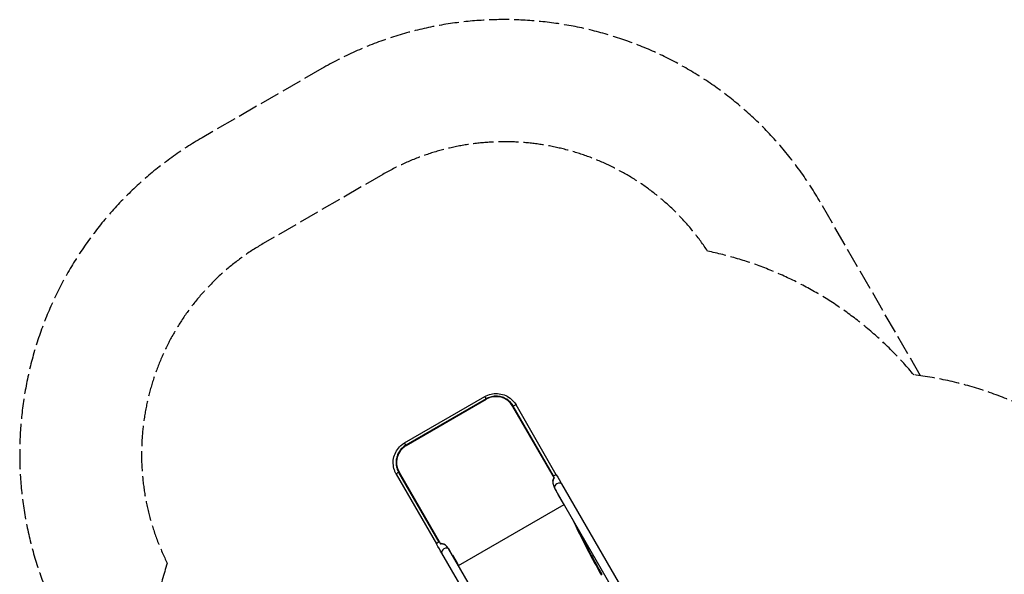
# Model space of a CAD drawing. Units: millimetres. Extents: x -3190 to 5310, y -2735 to 4074.
# Drawn here: x -3190 to 858, y 1795 to 4074 of the extents above; entities that cross this region are included whole.
import ezdxf

# ---------------------------------------------------------------- set-up
doc = ezdxf.new("R2010")
doc.units = ezdxf.units.MM
doc.header["$LTSCALE"] = 100
doc.linetypes.add('DASHED', pattern=[0.2068, 0.1655, -0.0413])
doc.layers.add('SW_Toestellen', color=2, linetype='Continuous')

msp = doc.modelspace()

# ---------------------------------------------------------------- linework, layer by layer
at = {"layer": 'SW_Toestellen', "color": 254, "linetype": 'DASHED', "ltscale": 5}
for p, q in [((-1948, 3873.5), (-2440.4, 3589.2)), ((-1696.9, 3438.6), (-2189.3, 3154.3)), ((513, 2611.1), (101.1, 3324.5))]:
    msp.add_line(p, q, dxfattribs=at)
at = {"layer": 'SW_Toestellen'}
for p, q in [((-1607.7, 2335.4), (-1278.5, 2525.5)), ((-1273, 2516), (-1602.2, 2325.9)), ((-1601.3, 2324.3), (-1272.1, 2514.4)), ((-1273, 2516), (-1278.5, 2525.5)), ((-1161, 2486.1), (-1162.9, 2485.2)), ((-1161, 2486.1), (-1162.9, 2485.2)), ((-992.3, 2189.8), (-1162.9, 2485.2)), ((-1161, 2486.1), (-1161, 2486.1)), ((-995.3, 2199.1), (-1161, 2486.1)), ((-984.2, 2204.2), (-1149.9, 2491.2)), ((-1602.2, 2325.9), (-1607.7, 2335.4)), ((-1642.3, 2206.9), (-1476.6, 1919.9)), ((-1632.4, 2214), (-1630.7, 2215.1)), ((-1632.4, 2214), (-1630.7, 2215.1)), ((-1632.4, 2214), (-1466.7, 1926.9)), ((-1632.4, 2214), (-1632.4, 2214)), ((-1630.7, 2215.1), (-1460.1, 1919.7)), ((-995.3, 2199.1), (-997.2, 2198.2)), ((-991.6, 2149.5), (-206.7, 790.1)), ((-962.4, 2166.4), (-174.7, 802.1)), ((-977.5, 2122.5), (-976.4, 2123.2)), ((-977.5, 2122.5), (-960.2, 2092.5)), ((-1386.3, 1831), (-952.4, 2081.6)), ((-960.2, 2092.5), (-959.1, 2093.2)), ((-1465, 1928.1), (-1466.7, 1926.9)), ((-659.7, 504.9), (-1454.7, 1882.1)), ((-633.4, 526.8), (-1425.6, 1898.9)), ((-1409.2, 1873.2), (-1410.4, 1872.6)), ((-1391.9, 1843.2), (-1409.2, 1873.2)), ((-1391.9, 1843.2), (-1393.1, 1842.7))]:
    msp.add_line(p, q, dxfattribs=at)
at = {"layer": 'SW_Toestellen', "color": 254, "linetype": 'DASHED', "ltscale": 5}
for centre, radius, start, end in [((-1198, 2574.5), 1500, 30, 120), ((-1690.4, 2290.1), 1500, 120, 210), ((-1196.9, 2572.6), 1000, 33.4067, 120), ((-1689.3, 2288.2), 1000, 120, 206.5933), ((-666.8, 1654.4), 1500, 39.8042, 78.2802), ((304, 1125.7), 1500, 60, 83.0452), ((-1159.2, 1370.1), 1500, 161.7198, 204.8019)]:
    msp.add_arc(centre, radius, start, end, dxfattribs=at)
at = {"layer": 'SW_Toestellen'}
for centre, major_axis, ratio, start_param, end_param in [((-1232.2, 2445.2), (69.3, 40), 0.997564, 0, 1.570796), ((-1164.5, 2482.8), (14.6, 8.4), 0.069756, 0.000004, 1.284477), ((-1231.5, 2444.1), (81.5, 47.1), 0.997564, 0.000058, 0.000077), ((-1164.5, 2482.7), (14.5, 8.5), 0.069755, 6.282684, 6.282688), ((-1561.4, 2255.1), (-69.3, -40), 0.997564, 4.712389, 6.283185), ((-1627.7, 2215.4), (-14.6, -8.4), 0.069756, 4.998709, 6.283181), ((-1560.7, 2254), (-81.5, -47.1), 0.997564, 6.283101, 6.283119), ((-1627.6, 2215.2), (-14.6, -8.3), 0.069755, 0.000497, 0.000501), ((-977.5, 2157.1), (15, -32.6), 0.445511, 3.130204, 5.105323), ((-998.8, 2195.8), (14.6, 8.4), 0.069756, 0, 1.410893), ((-998.8, 2195.8), (14.6, 8.4), 0.06976, 1.284925, 1.410893), ((-977.5, 2157.1), (-11.8, 34.9), 0.40433, 0.240885, 0.253884), ((-987, 2209), (40, -69.3), 0.000016, 4.782202, 5.375767), ((-977.4, 2157), (15, -32.6), 0.445511, 3.831099, 4.917756), ((-977, 2157.9), (14.6, 8.4), 0.615779, 0, 3.041079), ((-977, 2157.9), (-14.6, -8.4), 0.615779, 6.273063, 6.283185), ((-1016.2, 2192.2), (-40, 69.3), 0.000016, 2.232964, 2.234466), ((-921.4, 2114.9), (-38.8, -22.4), 0.997564, 0, 0.242713), ((-892.2, 2164.7), (242.5, -552.8), 0.137298, 4.907333, 5.390808), ((-889.7, 2166.1), (241.3, -550.2), 0.137298, 4.979078, 5.390808), ((-1462, 1928.3), (-14.6, -8.4), 0.069756, 4.872293, 6.283185), ((-1479.4, 1924.8), (-40, 69.3), 0.000016, 4.048714, 4.642425), ((-1462, 1928.3), (14.6, 8.4), 0.06976, 1.7307, 1.856667), ((-1439.2, 1890.5), (20.8, -29.3), 0.445511, 1.177862, 3.152982), ((-1439.2, 1890.5), (24.3, -27.6), 0.40433, 2.887709, 2.900708), ((-1440.2, 1890.5), (-14.6, -8.4), 0.615779, 3.242106, 6.283185), ((-1439.1, 1890.4), (20.8, -29.3), 0.445511, 1.36543, 2.452086), ((-1440.2, 1890.5), (14.6, 8.4), 0.615779, 0, 0.010122), ((-1450.2, 1941.6), (40, -69.3), 0.000016, 0.907425, 0.908927), ((-1430.7, 1820.8), (38.8, 22.4), 0.997564, 6.040472, 6.283185)]:
    msp.add_ellipse(centre, major_axis=major_axis, ratio=ratio, start_param=start_param, end_param=end_param, dxfattribs=at)
for points, knots in [([(-1278.5, 2525.5), (-1270.5, 2530.1), (-1261.7, 2533.6), (-1243.8, 2537.7), (-1234.5, 2538.5), (-1216.2, 2537.3), (-1207.1, 2535.4), (-1189.9, 2529), (-1181.8, 2524.5), (-1167.2, 2513.5), (-1160.7, 2506.8), (-1153.4, 2496.8), (-1151.6, 2494), (-1149.9, 2491.2), (-1149.9, 2491.2), (-1149.9, 2491.2)], [0, 0, 0, 0, 2.767823, 2.767823, 5.515009, 5.515009, 8.262275, 8.262275, 11.009151, 11.009151, 13.755611, 13.755611, 14.737876, 14.737876, 14.738051, 14.738051, 14.738051, 14.738051]), ([(-1161, 2486.1), (-1162.6, 2489), (-1164.5, 2491.7), (-1166.4, 2494.4), (-1168.4, 2497), (-1170.6, 2499.5), (-1172.9, 2501.9), (-1175.2, 2504.3), (-1177.6, 2506.5), (-1180.2, 2508.6), (-1182.7, 2510.7), (-1185.4, 2512.6), (-1188.2, 2514.4), (-1191, 2516.1), (-1193.9, 2517.7), (-1196.9, 2519.1), (-1199.8, 2520.5), (-1202.9, 2521.8), (-1206, 2522.8), (-1209.2, 2523.9), (-1212.4, 2524.7), (-1215.6, 2525.4), (-1218.8, 2526), (-1222.1, 2526.5), (-1225.4, 2526.7), (-1228.7, 2527), (-1232, 2527.1), (-1235.3, 2526.9), (-1238.6, 2526.8), (-1241.9, 2526.4), (-1245.2, 2525.9), (-1248.4, 2525.4), (-1251.6, 2524.7), (-1254.8, 2523.7), (-1258, 2522.8), (-1261.1, 2521.7), (-1264.1, 2520.4), (-1267.1, 2519.1), (-1270.1, 2517.7), (-1272.9, 2516), (-1272.9, 2516), (-1273, 2516), (-1273, 2516)], [0, 0, 0, 0, 0.0154459, 0.0154459, 0.0154459, 0.030896, 0.030896, 0.030896, 0.0463389, 0.0463389, 0.0463389, 0.0617789, 0.0617789, 0.0617789, 0.0771741, 0.0771741, 0.0771741, 0.0925726, 0.0925726, 0.0925726, 0.108012, 0.108012, 0.108012, 0.123414, 0.123414, 0.123414, 0.138807, 0.138807, 0.138807, 0.1542419, 0.1542419, 0.1542419, 0.1696535, 0.1696535, 0.1696535, 0.1850437, 0.1850437, 0.1850437, 0.2003391, 0.2003391, 0.2003391, 0.2005407, 0.2005407, 0.2005407, 0.2005407]), ([(-1642.3, 2206.9), (-1642.3, 2206.9), (-1642.3, 2206.9), (-1642.5, 2207.3), (-1642.7, 2207.7), (-1643.6, 2209.3), (-1644.3, 2210.5), (-1646.7, 2215.4), (-1648.3, 2219.2), (-1652.7, 2231.8), (-1654.4, 2241), (-1655.1, 2259.3), (-1654.1, 2268.6), (-1649.5, 2286.3), (-1645.9, 2294.9), (-1636.4, 2310.6), (-1630.4, 2317.8), (-1618.7, 2328.2), (-1613.4, 2332.1), (-1607.7, 2335.4)], [0, 0, 0, 0, 0.000175, 0.000175, 0.136994, 0.136994, 0.547538, 0.547538, 1.781532, 1.781532, 4.543832, 4.543832, 7.2898, 7.2898, 10.03636, 10.03636, 12.78334, 12.78334, 14.743931, 14.743931, 14.743931, 14.743931]), ([(-1602.2, 2325.9), (-1602.3, 2325.9), (-1602.3, 2325.9), (-1602.3, 2325.8), (-1605.1, 2324.2), (-1607.9, 2322.4), (-1610.5, 2320.4), (-1613.1, 2318.4), (-1615.7, 2316.3), (-1618.1, 2314), (-1620.5, 2311.7), (-1622.7, 2309.3), (-1624.8, 2306.7), (-1626.9, 2304.1), (-1628.8, 2301.4), (-1630.6, 2298.6), (-1632.4, 2295.9), (-1634, 2293), (-1635.4, 2290), (-1636.8, 2287), (-1638, 2283.9), (-1639.1, 2280.8), (-1640.1, 2277.7), (-1641, 2274.5), (-1641.7, 2271.2), (-1642.3, 2268), (-1642.8, 2264.7), (-1643, 2261.5), (-1643.3, 2258.2), (-1643.4, 2254.9), (-1643.3, 2251.6), (-1643.1, 2248.3), (-1642.8, 2245), (-1642.3, 2241.7), (-1641.7, 2238.5), (-1641, 2235.3), (-1640.1, 2232.1), (-1639.2, 2228.9), (-1638.1, 2225.8), (-1636.8, 2222.8), (-1635.5, 2219.8), (-1634, 2216.8), (-1632.4, 2214)], [0.799473, 0.799473, 0.799473, 0.799473, 0.7996457, 0.7996457, 0.7996457, 0.8149782, 0.8149782, 0.8149782, 0.8304283, 0.8304283, 0.8304283, 0.8458711, 0.8458711, 0.8458711, 0.8613112, 0.8613112, 0.8613112, 0.8767063, 0.8767063, 0.8767063, 0.8921048, 0.8921048, 0.8921048, 0.9075443, 0.9075443, 0.9075443, 0.9229462, 0.9229462, 0.9229462, 0.9383392, 0.9383392, 0.9383392, 0.9537741, 0.9537741, 0.9537741, 0.9691857, 0.9691857, 0.9691857, 0.9845759, 0.9845759, 0.9845759, 1, 1, 1, 1]), ([(-998.2, 2177.9), (-998.2, 2178.8), (-998.1, 2179.7), (-997.8, 2181.7), (-997.5, 2182.9), (-996.8, 2184.9), (-996.4, 2185.6), (-995.7, 2186.7), (-995.5, 2187.1), (-994.9, 2187.8), (-994.6, 2188.1), (-993.9, 2188.8), (-993.4, 2189.2), (-992.7, 2189.5), (-992.6, 2189.6), (-992.4, 2189.6)], [-6.334429, -6.334429, -6.334429, -6.334429, -6.030543, -6.030543, -5.583392, -5.583392, -5.281633, -5.281633, -5.11063, -5.11063, -4.953675, -4.953675, -4.732554, -4.732554, -4.679055, -4.679055, -4.679055, -4.679055]), ([(-1459.9, 1919.8), (-1459.6, 1920), (-1459.3, 1920.1), (-1458.5, 1920.5), (-1458.1, 1920.7), (-1457.1, 1921), (-1456.7, 1921), (-1455.8, 1921.2), (-1455.3, 1921.2), (-1453.7, 1921.2), (-1452.6, 1921), (-1450.1, 1920.3), (-1448.5, 1919.7), (-1446.8, 1918.9)], [-3.381025, -3.381025, -3.381025, -3.381025, -3.28715, -3.28715, -3.146808, -3.146808, -3.034125, -3.034125, -2.89764, -2.89764, -2.605079, -2.605079, -2.191852, -2.191852, -2.191852, -2.191852])]:
    msp.add_open_spline(points, degree=3, knots=knots, dxfattribs=at)

doc.saveas('drawing.dxf')
